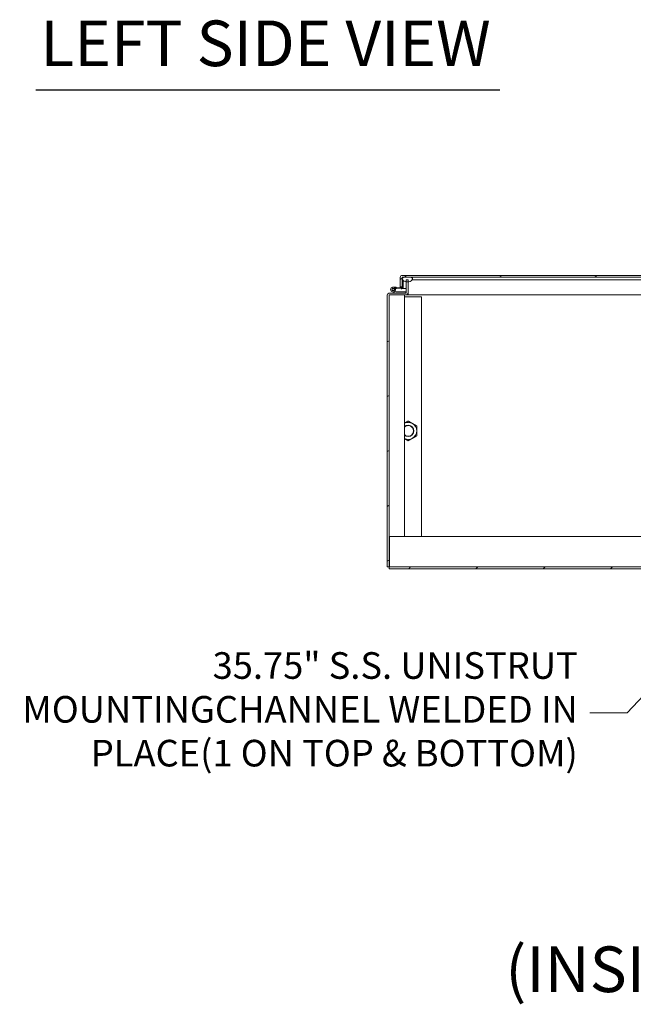
# Model space of a CAD drawing. Units: inches. Extents: x 15 to 407, y 14 to 253.
# Drawn here: x 27 to 68, y 33 to 98 of the extents above; entities that cross this region are included whole.
import ezdxf

# ---------------------------------------------------------------- set-up
doc = ezdxf.new("R2010")
doc.units = ezdxf.units.IN
doc.header["$LTSCALE"] = 25
doc.header["$MEASUREMENT"] = 0
for name, color, linetype, lineweight in [('Hatch (ANSI)', 7, 'Continuous', 5), ('Symbol (ANSI)', 7, 'Continuous', 5), ('Visible (ANSI)', 7, 'Continuous', 5)]:
    doc.layers.add(name, color=color, linetype=linetype, lineweight=lineweight)
doc.styles.add('DEFAULT-ANSI', font='tahoma.ttf')
doc.styles.add('ROMANS', font='tahoma.ttf')
doc.styles.add('Text Style168', font='tahoma.ttf')
doc.dimstyles.new('Default (ANSI)$7', dxfattribs={"dimscale": 25, "dimtxt": 0.07, "dimasz": 0.098425, "dimexe": 0.125, "dimexo": 0.0625, "dimgap": 0.031496, "dimtad": 0, "dimtih": 1, "dimtoh": 1, "dimrnd": 1e-08, "dimzin": 0, "dimdsep": 46, "dimtxsty": 'ROMANS', "dimcen": 0.09, "dimdle": 0.393701, "dimclrd": 256, "dimclre": 256, "dimclrt": 256, "dimadec": 0, "dimazin": 0, "dimtfac": 1.428571, "dimtofl": 0, "dimtmove": 0, "dimatfit": 3, "dimfxl": 1, "dimtolj": 1, "dimtzin": 0, "dimlwd": -1, "dimlwe": -1, "dimarcsym": 0})

msp = doc.modelspace()

# ---------------------------------------------------------------- hatches: boundary and pattern name
at = {"layer": 'Hatch (ANSI)'}
h = msp.add_hatch(dxfattribs=at)
h.set_pattern_fill('ANSI31', color=256, scale=25, angle=-15, style=0)
edge = h.paths.add_edge_path()
edge.add_line((80.343, 80.83), (80.343, 80.803))
edge.add_line((80.343, 80.803), (80.343, 80.681))
edge.add_line((80.343, 80.681), (80.343, 80.095))
edge.add_line((80.343, 80.095), (80.468, 80.095))
edge.add_line((80.468, 80.095), (80.468, 80.83))
edge.add_ellipse((80.327, 80.83), major_axis=(0.141, 0), ratio=1, start_angle=0, end_angle=90)
edge.add_line((80.327, 80.97), (52.421, 80.97))
edge.add_ellipse((52.421, 80.83), major_axis=(0, 0.141), ratio=1, start_angle=0, end_angle=90)
edge.add_line((52.28, 80.83), (52.28, 80.22))
edge.add_line((52.28, 80.22), (52.405, 80.22))
edge.add_line((52.405, 80.22), (52.405, 80.659))
edge.add_line((52.405, 80.659), (52.405, 80.83))
edge.add_ellipse((52.421, 80.83), major_axis=(-0.0156, 0), ratio=1, start_angle=270, end_angle=360, ccw=False)
edge.add_line((52.421, 80.845), (52.499, 80.845))
edge.add_line((52.499, 80.845), (53.003, 80.845))
edge.add_line((53.003, 80.845), (79.776, 80.845))
edge.add_line((79.776, 80.845), (80.28, 80.845))
edge.add_line((80.28, 80.845), (80.327, 80.845))
edge.add_ellipse((80.327, 80.83), major_axis=(0, 0.0156), ratio=1, start_angle=270, end_angle=360, ccw=False)
h = msp.add_hatch(dxfattribs=at)
h.set_pattern_fill('ANSI31', color=256, scale=25, angle=-15, style=0)
edge = h.paths.add_edge_path()
edge.add_ellipse((51.585, 79.649), major_axis=(-0.0312, 0), ratio=1, start_angle=270, end_angle=360)
edge.add_line((51.554, 79.649), (51.554, 61.806))
edge.add_line((51.554, 61.806), (51.429, 61.806))
edge.add_line((51.429, 61.806), (51.429, 79.649))
edge.add_ellipse((51.585, 79.649), major_axis=(0, 0.156), ratio=1, start_angle=0, end_angle=90, ccw=False)
edge.add_line((51.585, 79.806), (52.023, 79.806))
edge.add_line((52.023, 79.806), (52.648, 79.806))
edge.add_ellipse((52.648, 79.837), major_axis=(0.0313, 0), ratio=1, start_angle=270, end_angle=360)
edge.add_line((52.679, 79.837), (52.679, 80.541))
edge.add_line((52.679, 80.541), (52.679, 80.681))
edge.add_line((52.679, 80.681), (52.804, 80.681))
edge.add_line((52.804, 80.681), (52.804, 80.538))
edge.add_line((52.804, 80.538), (52.804, 79.837))
edge.add_ellipse((52.648, 79.837), major_axis=(0, -0.156), ratio=1, start_angle=0, end_angle=90, ccw=False)
edge.add_line((52.648, 79.681), (51.585, 79.681))
h = msp.add_hatch(dxfattribs=at)
h.set_pattern_fill('ANSI31', color=256, scale=25, angle=90, style=0)
edge = h.paths.add_edge_path()
edge.add_line((52.012, 80.184), (52.005, 80.109))
edge.add_line((52.005, 80.109), (52.345, 80.079))
edge.add_ellipse((52.356, 80.203), major_axis=(-0.011, -0.124), ratio=1, start_angle=0, end_angle=95)
edge.add_line((52.48, 80.202), (52.48, 80.632))
edge.add_line((52.48, 80.632), (52.48, 80.659))
edge.add_line((52.48, 80.659), (52.453, 80.659))
edge.add_line((52.453, 80.659), (52.405, 80.659))
edge.add_line((52.405, 80.659), (52.405, 80.22))
edge.add_line((52.405, 80.22), (52.405, 80.215))
edge.add_ellipse((52.345, 80.215), major_axis=(0.06, 0), ratio=1, start_angle=264.91091, end_angle=360, ccw=False)
edge.add_line((52.34, 80.155), (52.012, 80.184))
h = msp.add_hatch(dxfattribs=at)
h.set_pattern_fill('ANSI31', color=256, scale=25, angle=15, style=0)
edge = h.paths.add_edge_path()
edge.add_spline(control_points=[(52.499, 80.845), (52.48, 80.838), (52.462, 80.827), (52.438, 80.806), (52.43, 80.796), (52.419, 80.776), (52.416, 80.766), (52.413, 80.743), (52.415, 80.73), (52.424, 80.701), (52.433, 80.685), (52.448, 80.665), (52.451, 80.662), (52.453, 80.659)], knot_values=[-2.556013, -2.556013, -2.556013, -2.556013, -2.370583, -2.370583, -2.258868, -2.258868, -2.158655, -2.158655, -2.044357, -2.044357, -1.882641, -1.882641, -1.853819, -1.853819, -1.853819, -1.853819], degree=3, periodic=0)
edge.add_spline(control_points=[(52.453, 80.659), (52.461, 80.65), (52.47, 80.641), (52.48, 80.632)], knot_values=[-1.853819, -1.853819, -1.853819, -1.853819, -1.761832, -1.761832, -1.761832, -1.761832], degree=3, periodic=0)
edge.add_spline(control_points=[(52.48, 80.632), (52.496, 80.619), (52.513, 80.606), (52.571, 80.571), (52.621, 80.551), (52.679, 80.541)], knot_values=[-1.761832, -1.761832, -1.761832, -1.761832, -1.617624, -1.617624, -1.332305, -1.332305, -1.332305, -1.332305], degree=3, periodic=0)
edge.add_spline(control_points=[(52.679, 80.541), (52.68, 80.54), (52.682, 80.54), (52.723, 80.533), (52.764, 80.533), (52.804, 80.538)], knot_values=[-1.332305, -1.332305, -1.332305, -1.332305, -1.325701, -1.325701, -1.129847, -1.129847, -1.129847, -1.129847], degree=3, periodic=0)
edge.add_spline(control_points=[(52.804, 80.538), (52.82, 80.54), (52.835, 80.543), (52.908, 80.56), (52.956, 80.584), (53.019, 80.628), (53.041, 80.649), (53.068, 80.684), (53.077, 80.699), (53.085, 80.727), (53.087, 80.738), (53.087, 80.761), (53.084, 80.771), (53.074, 80.793), (53.066, 80.803), (53.041, 80.827), (53.022, 80.837), (53.003, 80.845)], knot_values=[-1.129847, -1.129847, -1.129847, -1.129847, -1.053398, -1.053398, -0.76997, -0.76997, -0.561089, -0.561089, -0.432651, -0.432651, -0.343484, -0.343484, -0.259777, -0.259777, -0.160293, -0.160293, 0, 0, 0, 0], degree=3, periodic=0)
edge.add_line((53.003, 80.845), (52.499, 80.845))
edge = h.paths.add_edge_path()
edge.add_spline(control_points=[(79.776, 80.845), (79.758, 80.838), (79.74, 80.828), (79.716, 80.806), (79.708, 80.797), (79.697, 80.777), (79.693, 80.766), (79.691, 80.743), (79.692, 80.731), (79.7, 80.706), (79.706, 80.693), (79.714, 80.681)], knot_values=[-2.546679, -2.546679, -2.546679, -2.546679, -2.364321, -2.364321, -2.25284, -2.25284, -2.152621, -2.152621, -2.038425, -2.038425, -1.917015, -1.917015, -1.917015, -1.917015], degree=3, periodic=0)
edge.add_spline(control_points=[(79.714, 80.681), (79.717, 80.676), (79.72, 80.672), (79.729, 80.661), (79.735, 80.654), (79.741, 80.647)], knot_values=[-1.917015, -1.917015, -1.917015, -1.917015, -1.877345, -1.877345, -1.808013, -1.808013, -1.808013, -1.808013], degree=3, periodic=0)
edge.add_spline(control_points=[(79.741, 80.647), (79.76, 80.628), (79.783, 80.61), (79.848, 80.571), (79.899, 80.55), (80.015, 80.531), (80.072, 80.533), (80.184, 80.56), (80.233, 80.584), (80.296, 80.628), (80.319, 80.649), (80.338, 80.674), (80.34, 80.678), (80.343, 80.681)], knot_values=[-1.808013, -1.808013, -1.808013, -1.808013, -1.615288, -1.615288, -1.325431, -1.325431, -1.053976, -1.053976, -0.769535, -0.769535, -0.560397, -0.560397, -0.528097, -0.528097, -0.528097, -0.528097], degree=3, periodic=0)
edge.add_spline(control_points=[(80.343, 80.681), (80.349, 80.692), (80.355, 80.703), (80.363, 80.726), (80.365, 80.738), (80.364, 80.76), (80.362, 80.771), (80.353, 80.789), (80.348, 80.796), (80.343, 80.803)], knot_values=[-0.528097, -0.528097, -0.528097, -0.528097, -0.432495, -0.432495, -0.343891, -0.343891, -0.260501, -0.260501, -0.191385, -0.191385, -0.191385, -0.191385], degree=3, periodic=0)
edge.add_spline(control_points=[(80.343, 80.803), (80.34, 80.806), (80.337, 80.809), (80.319, 80.826), (80.299, 80.837), (80.28, 80.845)], knot_values=[-0.191385, -0.191385, -0.191385, -0.191385, -0.16102, -0.16102, 0, 0, 0, 0], degree=3, periodic=0)
edge.add_line((80.28, 80.845), (79.776, 80.845))
h = msp.add_hatch(dxfattribs=at)
h.set_pattern_fill('ANSI31', color=256, scale=25, angle=75, style=0)
edge = h.paths.add_edge_path()
edge.add_ellipse((51.818, 80.036), major_axis=(0, 0.06), ratio=1, start_angle=0, end_angle=360)
h = msp.add_hatch(dxfattribs=at)
h.set_pattern_fill('ANSI31', color=256, scale=25, style=0)
h.paths.add_polyline_path([(51.554, 61.806), (51.554, 61.681), (111.429, 61.681), (111.429, 61.806)])

# ---------------------------------------------------------------- linework, layer by layer
at = {"layer": 'Symbol (ANSI)', "lineweight": 30}
msp.add_line((28.334, 93.168), (58.823, 93.168), dxfattribs=at)
at = {"layer": 'Visible (ANSI)'}
for p, q in [((80.327, 80.97), (52.421, 80.97)), ((52.28, 80.83), (52.28, 80.22)), ((52.405, 80.22), (52.405, 80.83)), ((52.48, 80.659), (52.405, 80.659)), ((52.405, 80.659), (52.405, 80.215)), ((52.406, 80.83), (52.406, 80.659)), ((52.421, 80.845), (80.327, 80.845)), ((52.48, 80.202), (52.48, 80.659)), ((53.003, 80.845), (52.499, 80.845)), ((52.804, 80.681), (52.679, 80.681)), ((52.679, 80.681), (52.679, 79.837)), ((52.804, 79.837), (52.804, 80.681)), ((53.091, 80.681), (77.093, 80.681)), ((51.429, 79.681), (51.432, 79.681)), ((51.429, 79.649), (51.429, 79.681)), ((51.429, 79.649), (51.429, 61.806)), ((51.585, 79.806), (51.554, 79.806)), ((51.554, 79.802), (51.554, 79.806)), ((51.554, 61.806), (51.554, 79.649)), ((52.648, 79.806), (51.585, 79.806)), ((51.585, 79.681), (52.648, 79.681)), ((51.772, 79.877), (52.023, 79.806)), ((51.923, 79.909), (51.797, 79.948)), ((51.832, 80.2), (52.012, 80.184)), ((51.869, 79.962), (51.923, 79.909)), ((52.016, 79.881), (51.923, 79.909)), ((52.005, 80.109), (51.963, 80.113)), ((52.012, 80.184), (52.005, 80.109)), ((52.005, 80.109), (52.345, 80.079)), ((52.34, 80.155), (52.012, 80.184)), ((52.648, 79.881), (52.016, 79.881)), ((52.023, 79.806), (52.648, 79.806)), ((52.28, 80.22), (52.405, 80.22)), ((52.28, 80.16), (52.28, 80.22)), ((52.418, 80.095), (52.679, 80.095)), ((52.554, 63.806), (52.554, 79.681)), ((52.648, 79.806), (52.648, 79.881)), ((52.804, 79.681), (52.648, 79.681)), ((52.804, 79.806), (52.801, 79.806)), ((52.804, 79.837), (52.804, 79.681)), ((52.804, 79.806), (52.804, 79.806)), ((52.804, 79.681), (52.804, 79.806)), ((77.093, 79.681), (52.804, 79.681)), ((52.804, 79.681), (52.804, 79.681)), ((52.554, 79.556), (53.679, 79.556)), ((53.679, 79.556), (53.679, 63.806)), ((51.585, 61.806), (51.585, 63.806)), ((51.585, 63.806), (111.398, 63.806)), ((51.429, 61.806), (51.554, 61.806)), ((51.585, 61.931), (51.554, 61.931)), ((51.554, 61.806), (51.554, 61.681)), ((111.429, 61.806), (51.554, 61.806)), ((51.554, 61.681), (111.429, 61.681))]:
    msp.add_line(p, q, dxfattribs=at)
msp.add_circle((51.818, 80.036), 0.06, dxfattribs=at)
for centre, radius, start, end in [((52.421, 80.83), 0.141, 90, 180), ((52.421, 80.83), 0.0156, 90, 180), ((51.585, 79.649), 0.156, 90, 180), ((51.585, 79.649), 0.0312, 90, 180), ((51.818, 80.036), 0.165, 309.8883, 254.06811), ((51.818, 80.036), 0.09, 304.62561, 256.96637), ((51.818, 80.036), 0.09, 256.96637, 304.62561), ((52.345, 80.215), 0.06, 264.91091, 0), ((52.356, 80.203), 0.124, 264.91091, 359.91091), ((52.648, 79.837), 0.156, 270, 0), ((52.648, 79.837), 0.0313, 270, 0), ((52.804, 70.743), 0.562, 60, 116.3878), ((52.804, 70.743), 0.562, 0, 60), ((52.804, 70.743), 0.375, 228.20698, 131.79302), ((52.804, 70.743), 0.349, 224.17768, 135.82232), ((52.804, 70.743), 0.562, 300, 0), ((52.804, 70.743), 0.562, 243.6122, 300)]:
    msp.add_arc(centre, radius, start, end, dxfattribs=at)
for points in [[(52.421, 80.845), (52.416, 80.845), (52.411, 80.838), (52.406, 80.83)], [(52.406, 80.836), (52.406, 80.834), (52.406, 80.832), (52.406, 80.83)]]:
    msp.add_open_spline(points, degree=3, dxfattribs=at)
msp.add_open_spline([(52.499, 80.845), (52.48, 80.838), (52.462, 80.827), (52.438, 80.806), (52.43, 80.796), (52.419, 80.776), (52.416, 80.766), (52.413, 80.743), (52.415, 80.73), (52.424, 80.701), (52.433, 80.685), (52.467, 80.641), (52.497, 80.615), (52.572, 80.571), (52.623, 80.55), (52.739, 80.531), (52.796, 80.533), (52.908, 80.56), (52.956, 80.584), (53.019, 80.628), (53.041, 80.649), (53.068, 80.684), (53.077, 80.699), (53.085, 80.727), (53.087, 80.738), (53.087, 80.761), (53.084, 80.771), (53.074, 80.793), (53.066, 80.803), (53.041, 80.827), (53.022, 80.837), (53.003, 80.845)], degree=3, knots=[-2.556013, -2.556013, -2.556013, -2.556013, -2.370583, -2.370583, -2.258868, -2.258868, -2.158655, -2.158655, -2.044357, -2.044357, -1.882641, -1.882641, -1.617624, -1.617624, -1.325701, -1.325701, -1.053398, -1.053398, -0.76997, -0.76997, -0.561089, -0.561089, -0.432651, -0.432651, -0.343484, -0.343484, -0.259777, -0.259777, -0.160293, -0.160293, 0, 0, 0, 0], dxfattribs=at)
for points, weights in [([(52.554, 71.248), (52.67, 71.315), (52.804, 71.393)], [1.0077675159, 1.03356286941, 1]), ([(52.804, 71.393), (52.955, 71.306), (53.085, 71.23)], [1, 1.0379548493, 1]), ([(53.085, 71.23), (53.216, 71.155), (53.366, 71.068)], [1, 1.0379548493, 1]), ([(53.366, 71.068), (53.366, 70.894), (53.366, 70.743)], [1, 1.0379548493, 1]), ([(53.366, 70.743), (53.366, 70.592), (53.366, 70.418)], [1, 1.0379548493, 1]), ([(52.804, 70.094), (52.67, 70.171), (52.554, 70.238)], [1, 1.03356286941, 1.0077675159]), ([(53.085, 70.256), (52.955, 70.181), (52.804, 70.094)], [1, 1.0379548493, 1]), ([(53.366, 70.418), (53.216, 70.331), (53.085, 70.256)], [1, 1.0379548493, 1])]:
    msp.add_rational_spline(points, weights, degree=2, dxfattribs=at)

# ---------------------------------------------------------------- texts
at = {"layer": 'Symbol (ANSI)', "char_height": 3, "attachment_point": 7}
for s, insert, style in [('LEFT SIDE VIEW', (28.634, 93.789), 'Text Style168'), ('(INSIDE TOP OF ENCL.)', (59.191, 32.906), 'DEFAULT-ANSI')]:
    msp.add_mtext(s, dxfattribs=dict(at, insert=insert, style=style))
at = {"layer": 'Symbol (ANSI)', "insert": (63.954, 52.209), "char_height": 1.75, "width": 36.906, "attachment_point": 6, "line_spacing_factor": 0.987884, "style": 'ROMANS'}
msp.add_mtext('{35.75" S.S. UNISTRUT MOUNTING\\PCHANNEL WELDED IN PLACE\\P(1 ON TOP & BOTTOM)}', dxfattribs=at)

# ---------------------------------------------------------------- leaders
at = {"layer": 'Symbol (ANSI)', "annotation_type": 0, "has_hookline": 1, "hookline_direction": 1, "text_width": 36.684}
msp.add_leader([(80.679, 66.562), (67.202, 52.209), (64.741, 52.209)], dimstyle='Default (ANSI)$7', override={"dimtad": 0}, dxfattribs=at)

doc.saveas('drawing.dxf')
